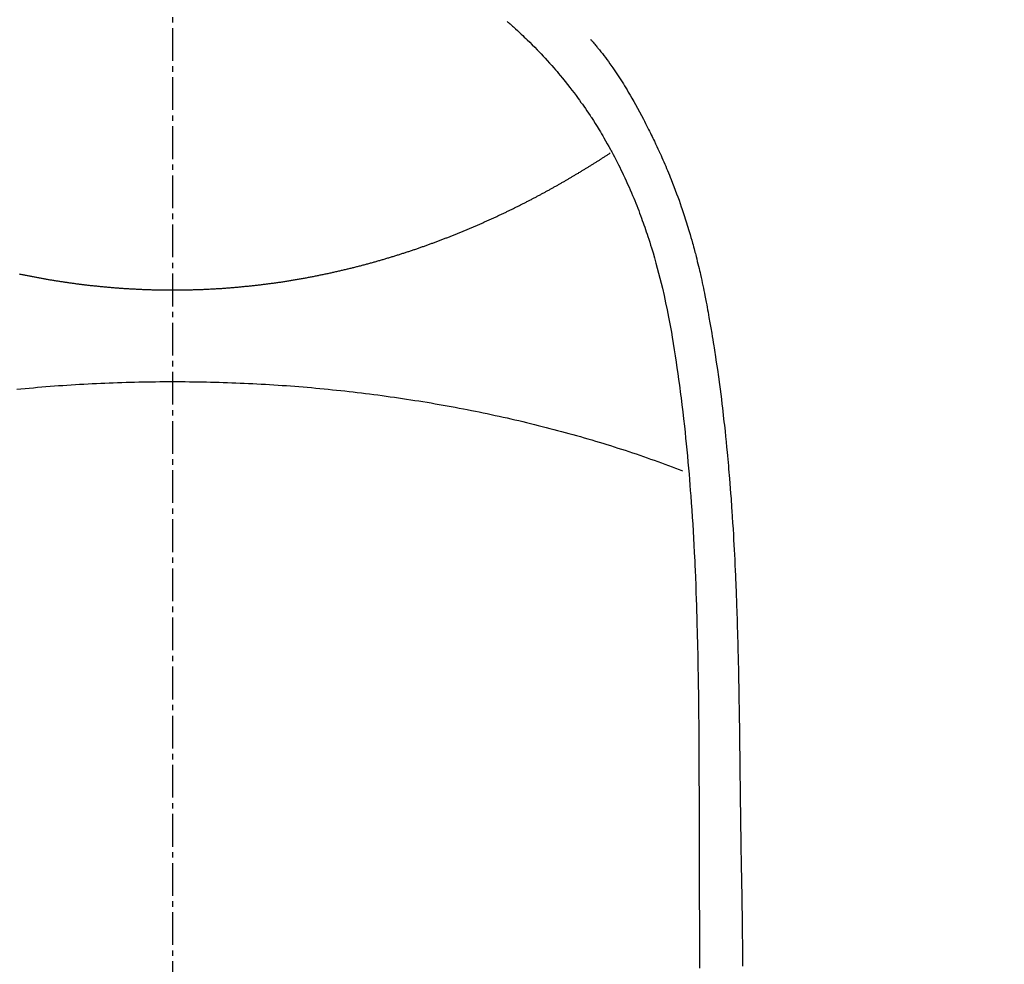
# Model space of a CAD drawing. Units: inches. Extents: x 0 to 26473, y -25 to 8845.
# Drawn here: x 15763 to 15786, y 6889 to 6911 of the extents above; entities that cross this region are included whole.
import ezdxf

# ---------------------------------------------------------------- set-up
doc = ezdxf.new("R2010")
doc.units = ezdxf.units.IN
doc.header["$MEASUREMENT"] = 0
doc.linetypes.add('CENTER2', pattern=[1.125, 0.75, -0.125, 0.125, -0.125])
doc.layers.get('DEFPOINTS').update_dxf_attribs({"color": 146})
doc.layers.add('150-機器', color=8, linetype='Continuous')
doc.layers.add('160-文字', color=254, linetype='Continuous')
doc.styles.add('KH001', font='txt')
doc.dimstyles.new('KH1xx015', dxfattribs={"dimscale": 10, "dimtxt": 3.8, "dimasz": 0.8, "dimexe": 0.3, "dimexo": 1.2, "dimgap": 0.5, "dimtad": 3, "dimdec": 1, "dimdsep": 46, "dimlunit": 6, "dimtxsty": 'KH001', "dimblk": 'DOT', "dimcen": 1, "dimdle": 1, "dimclrd": 256, "dimclre": 256, "dimclrt": 256, "dimadec": 0, "dimazin": 0, "dimtfac": 1, "dimtdec": 1, "dimtix": 1, "dimtmove": 2, "dimatfit": 3, "dimldrblk": 'CLOSEDBLANK', "dimfxl": 1, "dimtolj": 1, "dimtzin": 0, "dimlwd": -1, "dimlwe": -1, "dimarcsym": 0})
doc.dimstyles.new('KH1xx030', dxfattribs={"dimscale": 30, "dimtxt": 2, "dimasz": 0.6, "dimexe": 0.3, "dimexo": 1.2, "dimgap": 0.5, "dimtad": 3, "dimdec": 1, "dimdsep": 46, "dimlunit": 6, "dimtxsty": 'KH001', "dimblk": 'DOT', "dimcen": 1, "dimdle": 1, "dimclrd": 256, "dimclre": 256, "dimclrt": 256, "dimadec": 0, "dimazin": 0, "dimtfac": 1, "dimtdec": 1, "dimtix": 1, "dimtmove": 2, "dimatfit": 3, "dimldrblk": 'CLOSEDBLANK', "dimfxl": 1, "dimtolj": 1, "dimtzin": 0, "dimlwd": -1, "dimlwe": -1, "dimarcsym": 0})

# ---------------------------------------------------------------- blocks, each defined once
blk = doc.blocks.new('_ClosedBlank')
at = {"color": 0, "linetype": 'ByBlock', "lineweight": -2}
for p, q in [((-1, 0.1667), (0, 0)), ((-1, 0.1667), (-1, -0.1667)), ((0, 0), (-1, -0.1667))]:
    blk.add_line(p, q, dxfattribs=at)
blk = doc.blocks.new('_Dot')
at = {"color": 0, "linetype": 'ByBlock', "lineweight": -2}
blk.add_line((-0.5, 0), (-1, 0), dxfattribs=at)
at = {"color": 0, "linetype": 'ByBlock', "const_width": 0.5}
blk.add_lwpolyline([(-0.25, 0, 1), (0.25, 0, 1)], format="xyb", close=True, dxfattribs=at)
blk = doc.blocks.new('*D879')
at = {"layer": 'DEFPOINTS'}
for p, q in [((15466.992, 6985.942), (15466.992, 6684.053)), ((15766.992, 6872.942), (15766.992, 6684.053)), ((15458.992, 6687.053), (15450.992, 6687.053)), ((15466.992, 6687.053), (15766.992, 6687.053)), ((15774.992, 6687.053), (15782.992, 6687.053))]:
    blk.add_line(p, q, dxfattribs=at)
at = {"layer": 'DEFPOINTS', "color": 0}
for p in [(15466.992, 6997.942), (15766.992, 6884.942), (15766.992, 6687.053)]:
    blk.add_point(p, dxfattribs=at)
at = {"layer": 'DEFPOINTS', "linetype": 'ByBlock', "xscale": 8, "yscale": 8, "zscale": 8}
blk.add_blockref('_Dot', (15466.992, 6687.053), dxfattribs=at)
at = {"layer": 'DEFPOINTS', "linetype": 'ByBlock', "xscale": 8, "yscale": 8, "zscale": 8, "rotation": 180}
blk.add_blockref('_Dot', (15766.992, 6687.053), dxfattribs=at)
at = {"layer": 'DEFPOINTS', "insert": (15616.992, 6711.053), "char_height": 38, "attachment_point": 5, "style": 'KH001'}
blk.add_mtext('\\A1;300', dxfattribs=at)
blk = doc.blocks.new('F402_H')
at = {"layer": '150-機器', "color": 161, "linetype": 'CENTER2'}
blk.add_line((0, 136.026), (0, -355.416), dxfattribs=at)
at = {"layer": '150-機器', "color": 13, "linetype": 'Continuous'}
for points in [[(-7.668, -29.198), (-7.683, -29.211), (-7.699, -29.225), (-7.714, -29.239), (-7.73, -29.253), (-7.75, -29.27), (-7.769, -29.288), (-7.789, -29.306), (-7.809, -29.323), (-7.855, -29.364), (-7.9, -29.406), (-7.944, -29.447), (-7.989, -29.489), (-8.023, -29.521), (-8.057, -29.554), (-8.091, -29.586), (-8.124, -29.619), (-8.182, -29.675), (-8.24, -29.732), (-8.296, -29.79), (-8.353, -29.848), (-8.398, -29.895), (-8.443, -29.942), (-8.488, -29.99), (-8.532, -30.038), (-8.584, -30.093), (-8.635, -30.149), (-8.685, -30.206), (-8.735, -30.263), (-8.771, -30.305), (-8.807, -30.347), (-8.842, -30.389), (-8.877, -30.432), (-8.934, -30.5), (-8.991, -30.57), (-9.047, -30.64), (-9.102, -30.71), (-9.149, -30.772), (-9.197, -30.834), (-9.243, -30.896), (-9.289, -30.959), (-9.322, -31.004), (-9.355, -31.05), (-9.387, -31.095), (-9.419, -31.141), (-9.456, -31.194), (-9.492, -31.247), (-9.528, -31.301), (-9.565, -31.354), (-9.572, -31.365), (-9.579, -31.375), (-9.586, -31.386), (-9.594, -31.397), (-9.639, -31.466), (-9.684, -31.537), (-9.728, -31.607), (-9.771, -31.678), (-9.799, -31.724), (-9.827, -31.771), (-9.854, -31.817), (-9.882, -31.864), (-9.92, -31.93), (-9.959, -31.997), (-9.996, -32.064), (-10.033, -32.132), (-10.048, -32.159), (-10.062, -32.186), (-10.077, -32.214), (-10.091, -32.241), (-10.123, -32.301), (-10.154, -32.361), (-10.185, -32.421), (-10.216, -32.481), (-10.244, -32.537), (-10.271, -32.593), (-10.298, -32.649), (-10.325, -32.706), (-10.358, -32.777), (-10.391, -32.849), (-10.424, -32.921), (-10.456, -32.994), (-10.483, -33.056), (-10.51, -33.119), (-10.537, -33.181), (-10.563, -33.244), (-10.587, -33.301), (-10.61, -33.359), (-10.633, -33.416), (-10.656, -33.473), (-10.678, -33.53), (-10.699, -33.587), (-10.72, -33.644), (-10.741, -33.701), (-10.76, -33.753), (-10.779, -33.806), (-10.798, -33.859), (-10.816, -33.911), (-10.834, -33.964), (-10.852, -34.016), (-10.87, -34.068), (-10.887, -34.121), (-10.908, -34.186), (-10.93, -34.252), (-10.95, -34.318), (-10.971, -34.384), (-11.006, -34.5), (-11.04, -34.615), (-11.072, -34.731), (-11.104, -34.848), (-11.135, -34.962), (-11.164, -35.076), (-11.193, -35.19), (-11.22, -35.305), (-11.259, -35.471), (-11.295, -35.639), (-11.33, -35.806), (-11.364, -35.974), (-11.385, -36.088), (-11.406, -36.202), (-11.427, -36.316), (-11.446, -36.43), (-11.47, -36.573), (-11.493, -36.716), (-11.515, -36.859), (-11.536, -37.002), (-11.555, -37.133), (-11.574, -37.264), (-11.592, -37.395), (-11.61, -37.527), (-11.619, -37.599), (-11.629, -37.672), (-11.638, -37.744), (-11.647, -37.817), (-11.667, -37.979), (-11.686, -38.141), (-11.705, -38.302), (-11.724, -38.464), (-11.739, -38.601), (-11.753, -38.738), (-11.767, -38.875), (-11.781, -39.012), (-11.794, -39.15), (-11.806, -39.289), (-11.819, -39.428), (-11.83, -39.566), (-11.841, -39.691), (-11.85, -39.815), (-11.86, -39.94), (-11.869, -40.064), (-11.881, -40.226), (-11.893, -40.387), (-11.904, -40.549), (-11.914, -40.71), (-11.924, -40.872), (-11.933, -41.034), (-11.942, -41.196), (-11.95, -41.358), (-11.955, -41.459), (-11.96, -41.561), (-11.965, -41.663), (-11.97, -41.765), (-11.977, -41.933), (-11.984, -42.101), (-11.99, -42.269), (-11.996, -42.437), (-12, -42.569), (-12.005, -42.701), (-12.009, -42.833), (-12.013, -42.965), (-12.02, -43.222), (-12.026, -43.478), (-12.031, -43.734), (-12.036, -43.991), (-12.039, -44.195), (-12.042, -44.399), (-12.045, -44.603), (-12.048, -44.807), (-12.049, -44.959), (-12.051, -45.111), (-12.052, -45.262), (-12.053, -45.414), (-12.054, -45.633), (-12.055, -45.853), (-12.056, -46.073), (-12.057, -46.292), (-12.057, -46.412), (-12.058, -46.531), (-12.058, -46.65), (-12.059, -46.769), (-12.059, -46.867), (-12.059, -46.966), (-12.059, -47.064), (-12.059, -47.162), (-12.059, -47.291), (-12.059, -47.421), (-12.059, -47.55), (-12.06, -47.679), (-12.06, -47.871), (-12.061, -48.062), (-12.061, -48.254), (-12.062, -48.446), (-12.062, -48.488), (-12.062, -48.531), (-12.062, -48.573), (-12.062, -48.615), (-12.062, -48.882), (-12.064, -49.149), (-12.066, -49.416), (-12.069, -49.684), (-12.07, -49.828), (-12.071, -49.973), (-12.072, -50.117), (-12.072, -50.262), (-12.073, -50.418), (-12.073, -50.573), (-12.073, -50.729), (-12.073, -50.884)], [(-9.571, -29.603), (-9.582, -29.615), (-9.593, -29.628), (-9.604, -29.641), (-9.616, -29.654), (-9.634, -29.675), (-9.652, -29.697), (-9.67, -29.719), (-9.688, -29.74), (-9.703, -29.758), (-9.717, -29.775), (-9.731, -29.792), (-9.745, -29.809), (-9.779, -29.85), (-9.812, -29.892), (-9.845, -29.934), (-9.878, -29.976), (-9.914, -30.023), (-9.95, -30.07), (-9.985, -30.117), (-10.02, -30.165), (-10.085, -30.256), (-10.148, -30.348), (-10.209, -30.44), (-10.27, -30.533), (-10.284, -30.556), (-10.298, -30.578), (-10.313, -30.6), (-10.327, -30.623), (-10.356, -30.671), (-10.384, -30.718), (-10.412, -30.766), (-10.44, -30.815), (-10.481, -30.886), (-10.522, -30.957), (-10.563, -31.028), (-10.603, -31.1), (-10.649, -31.183), (-10.695, -31.267), (-10.74, -31.351), (-10.784, -31.436), (-10.809, -31.484), (-10.834, -31.531), (-10.859, -31.579), (-10.883, -31.627), (-10.904, -31.669), (-10.925, -31.711), (-10.946, -31.753), (-10.967, -31.795), (-10.985, -31.831), (-11.002, -31.867), (-11.019, -31.903), (-11.037, -31.94), (-11.064, -31.999), (-11.092, -32.058), (-11.119, -32.118), (-11.146, -32.177), (-11.151, -32.188), (-11.156, -32.198), (-11.161, -32.209), (-11.166, -32.22), (-11.189, -32.268), (-11.21, -32.317), (-11.232, -32.366), (-11.253, -32.415), (-11.275, -32.465), (-11.296, -32.514), (-11.317, -32.564), (-11.338, -32.614), (-11.359, -32.665), (-11.38, -32.716), (-11.4, -32.767), (-11.421, -32.818), (-11.453, -32.899), (-11.484, -32.98), (-11.516, -33.061), (-11.546, -33.142), (-11.574, -33.216), (-11.601, -33.291), (-11.627, -33.365), (-11.653, -33.44), (-11.668, -33.485), (-11.684, -33.53), (-11.699, -33.575), (-11.714, -33.62), (-11.73, -33.668), (-11.745, -33.716), (-11.761, -33.764), (-11.776, -33.812), (-11.791, -33.861), (-11.806, -33.911), (-11.821, -33.961), (-11.836, -34.011), (-11.855, -34.076), (-11.873, -34.142), (-11.892, -34.207), (-11.91, -34.272), (-11.922, -34.316), (-11.934, -34.359), (-11.946, -34.403), (-11.957, -34.446), (-11.966, -34.479), (-11.975, -34.512), (-11.983, -34.545), (-11.992, -34.579), (-12.006, -34.635), (-12.02, -34.692), (-12.034, -34.748), (-12.048, -34.805), (-12.059, -34.853), (-12.071, -34.901), (-12.082, -34.949), (-12.093, -34.996), (-12.107, -35.059), (-12.121, -35.122), (-12.134, -35.185), (-12.148, -35.248), (-12.16, -35.305), (-12.171, -35.362), (-12.183, -35.419), (-12.195, -35.476), (-12.202, -35.514), (-12.21, -35.552), (-12.217, -35.591), (-12.224, -35.629), (-12.235, -35.686), (-12.246, -35.743), (-12.256, -35.801), (-12.266, -35.858), (-12.288, -35.978), (-12.309, -36.098), (-12.33, -36.218), (-12.35, -36.338), (-12.362, -36.41), (-12.374, -36.481), (-12.385, -36.553), (-12.397, -36.625), (-12.405, -36.676), (-12.413, -36.727), (-12.421, -36.778), (-12.429, -36.829), (-12.455, -36.998), (-12.479, -37.168), (-12.503, -37.339), (-12.527, -37.509), (-12.542, -37.622), (-12.556, -37.736), (-12.571, -37.849), (-12.584, -37.963), (-12.594, -38.046), (-12.604, -38.13), (-12.614, -38.213), (-12.623, -38.297), (-12.631, -38.369), (-12.64, -38.441), (-12.647, -38.513), (-12.655, -38.585), (-12.668, -38.705), (-12.68, -38.825), (-12.692, -38.945), (-12.703, -39.065), (-12.711, -39.143), (-12.718, -39.222), (-12.725, -39.3), (-12.732, -39.379), (-12.738, -39.45), (-12.744, -39.521), (-12.75, -39.593), (-12.756, -39.664), (-12.765, -39.778), (-12.774, -39.892), (-12.783, -40.006), (-12.792, -40.12), (-12.797, -40.192), (-12.802, -40.263), (-12.807, -40.335), (-12.812, -40.407), (-12.821, -40.544), (-12.829, -40.681), (-12.838, -40.818), (-12.846, -40.955), (-12.852, -41.069), (-12.858, -41.183), (-12.865, -41.297), (-12.871, -41.41), (-12.877, -41.531), (-12.882, -41.651), (-12.888, -41.771), (-12.894, -41.891), (-12.897, -41.976), (-12.901, -42.06), (-12.904, -42.145), (-12.907, -42.229), (-12.912, -42.347), (-12.916, -42.466), (-12.92, -42.584), (-12.924, -42.702), (-12.927, -42.78), (-12.93, -42.858), (-12.932, -42.935), (-12.934, -43.013), (-12.937, -43.091), (-12.939, -43.169), (-12.941, -43.247), (-12.943, -43.325), (-12.945, -43.385), (-12.946, -43.445), (-12.948, -43.505), (-12.949, -43.565), (-12.951, -43.612), (-12.952, -43.66), (-12.953, -43.707), (-12.954, -43.754), (-12.956, -43.833), (-12.958, -43.911), (-12.96, -43.989), (-12.961, -44.067), (-12.962, -44.115), (-12.963, -44.162), (-12.964, -44.21), (-12.965, -44.257), (-12.967, -44.328), (-12.968, -44.399), (-12.969, -44.47), (-12.97, -44.541), (-12.972, -44.662), (-12.974, -44.783), (-12.976, -44.903), (-12.978, -45.024), (-12.98, -45.12), (-12.981, -45.216), (-12.983, -45.312), (-12.984, -45.408), (-12.985, -45.503), (-12.987, -45.599), (-12.988, -45.694), (-12.989, -45.79), (-12.99, -45.868), (-12.991, -45.947), (-12.992, -46.025), (-12.993, -46.104), (-12.994, -46.158), (-12.994, -46.212), (-12.995, -46.266), (-12.995, -46.32), (-12.996, -46.398), (-12.997, -46.475), (-12.998, -46.552), (-12.999, -46.63), (-13.002, -46.857), (-13.005, -47.084), (-13.008, -47.311), (-13.011, -47.538), (-13.012, -47.6), (-13.013, -47.661), (-13.013, -47.723), (-13.014, -47.785), (-13.017, -47.988), (-13.02, -48.191), (-13.024, -48.394), (-13.028, -48.597), (-13.031, -48.786), (-13.035, -48.974), (-13.038, -49.162), (-13.041, -49.35), (-13.043, -49.494), (-13.045, -49.638), (-13.047, -49.781), (-13.049, -49.925), (-13.05, -50.008), (-13.05, -50.091), (-13.051, -50.175), (-13.052, -50.258), (-13.054, -50.451), (-13.056, -50.644), (-13.058, -50.838)], [(0, -35.347), (-0.024, -35.347), (-0.048, -35.347), (-0.073, -35.347), (-0.097, -35.347), (-0.121, -35.347), (-0.146, -35.347), (-0.17, -35.347), (-0.194, -35.346), (-0.218, -35.346), (-0.243, -35.346), (-0.267, -35.345), (-0.291, -35.345), (-0.315, -35.344), (-0.338, -35.344), (-0.363, -35.344), (-0.387, -35.343), (-0.411, -35.342), (-0.435, -35.342), (-0.459, -35.341), (-0.483, -35.34), (-0.507, -35.34), (-0.531, -35.339), (-0.555, -35.338), (-0.579, -35.337), (-0.603, -35.337), (-0.627, -35.336), (-0.651, -35.335), (-0.675, -35.334), (-0.699, -35.333), (-0.722, -35.332), (-0.746, -35.331), (-0.77, -35.33), (-0.794, -35.329), (-0.818, -35.327), (-0.842, -35.326), (-0.866, -35.325), (-0.89, -35.324), (-0.913, -35.323), (-0.937, -35.321), (-0.961, -35.32), (-0.985, -35.319), (-1.009, -35.317), (-1.032, -35.316), (-1.056, -35.314), (-1.079, -35.313), (-1.103, -35.311), (-1.126, -35.31), (-1.15, -35.308), (-1.174, -35.306), (-1.197, -35.305), (-1.221, -35.303), (-1.245, -35.301), (-1.268, -35.299), (-1.292, -35.298), (-1.316, -35.296), (-1.339, -35.294), (-1.363, -35.292), (-1.386, -35.29), (-1.41, -35.288), (-1.434, -35.286), (-1.456, -35.284), (-1.48, -35.282), (-1.503, -35.28), (-1.527, -35.278), (-1.55, -35.276), (-1.574, -35.273), (-1.597, -35.271), (-1.621, -35.269), (-1.644, -35.267), (-1.667, -35.264), (-1.691, -35.262), (-1.714, -35.26), (-1.738, -35.257), (-1.761, -35.255), (-1.784, -35.252), (-1.808, -35.25), (-1.831, -35.247), (-1.853, -35.246), (-1.877, -35.243), (-1.9, -35.24), (-1.923, -35.238), (-1.947, -35.235), (-1.97, -35.232), (-1.993, -35.23), (-2.016, -35.227), (-2.039, -35.224), (-2.063, -35.221), (-2.086, -35.218), (-2.109, -35.215), (-2.132, -35.212), (-2.155, -35.209), (-2.179, -35.206), (-2.202, -35.203), (-2.224, -35.2), (-2.247, -35.197), (-2.27, -35.194), (-2.293, -35.191), (-2.316, -35.188), (-2.339, -35.184), (-2.362, -35.181), (-2.385, -35.178), (-2.408, -35.175), (-2.431, -35.171), (-2.454, -35.168), (-2.477, -35.165), (-2.5, -35.161), (-2.523, -35.158), (-2.546, -35.154), (-2.569, -35.151), (-2.591, -35.147), (-2.614, -35.144), (-2.637, -35.14), (-2.66, -35.136), (-2.683, -35.133), (-2.706, -35.129), (-2.728, -35.125), (-2.751, -35.121), (-2.774, -35.118), (-2.797, -35.114), (-2.82, -35.11), (-2.842, -35.106), (-2.865, -35.102), (-2.888, -35.098), (-2.911, -35.094), (-2.934, -35.09), (-2.956, -35.086), (-2.978, -35.082), (-3.001, -35.078), (-3.023, -35.074), (-3.046, -35.07), (-3.069, -35.066), (-3.091, -35.062), (-3.114, -35.057), (-3.137, -35.053), (-3.159, -35.049), (-3.182, -35.045), (-3.205, -35.04), (-3.227, -35.036), (-3.25, -35.031), (-3.272, -35.027), (-3.295, -35.023), (-3.317, -35.018), (-3.34, -35.014), (-3.361, -35.009), (-3.384, -35.004), (-3.406, -35), (-3.429, -34.995), (-3.451, -34.991), (-3.474, -34.986), (-3.496, -34.981), (-3.519, -34.976), (-3.541, -34.972), (-3.564, -34.967), (-3.586, -34.962), (-3.608, -34.957), (-3.631, -34.952), (-3.653, -34.947), (-3.675, -34.942), (-3.697, -34.938), (-3.718, -34.933), (-3.741, -34.928), (-3.763, -34.923), (-3.785, -34.918), (-3.807, -34.912), (-3.829, -34.907), (-3.851, -34.902), (-3.873, -34.897), (-3.895, -34.892), (-3.917, -34.887), (-3.939, -34.882), (-3.96, -34.876), (-3.982, -34.871), (-4.004, -34.867), (-4.026, -34.862), (-4.047, -34.856), (-4.069, -34.851), (-4.091, -34.846), (-4.111, -34.84), (-4.133, -34.835), (-4.155, -34.83), (-4.176, -34.824), (-4.198, -34.819), (-4.219, -34.813), (-4.24, -34.808), (-4.262, -34.802), (-4.283, -34.797), (-4.305, -34.791), (-4.326, -34.786), (-4.347, -34.78), (-4.368, -34.774), (-4.39, -34.769), (-4.411, -34.763), (-4.432, -34.757), (-4.453, -34.752), (-4.473, -34.746), (-4.494, -34.74), (-4.516, -34.734), (-4.537, -34.729), (-4.558, -34.723), (-4.579, -34.717), (-4.6, -34.711), (-4.62, -34.705), (-4.641, -34.7), (-4.662, -34.694), (-4.683, -34.688), (-4.704, -34.682), (-4.725, -34.676), (-4.745, -34.67), (-4.766, -34.664), (-4.787, -34.658), (-4.808, -34.652), (-4.828, -34.646), (-4.848, -34.64), (-4.869, -34.634), (-4.889, -34.627), (-4.91, -34.621), (-4.93, -34.615), (-4.951, -34.609), (-4.971, -34.603), (-4.992, -34.597), (-5.012, -34.59), (-5.032, -34.584), (-5.053, -34.578), (-5.073, -34.572), (-5.093, -34.565), (-5.114, -34.559), (-5.134, -34.553), (-5.154, -34.546), (-5.174, -34.54), (-5.195, -34.534), (-5.215, -34.527), (-5.234, -34.521), (-5.254, -34.514), (-5.274, -34.508), (-5.294, -34.501), (-5.314, -34.495), (-5.334, -34.489), (-5.354, -34.483), (-5.374, -34.476), (-5.394, -34.47), (-5.414, -34.463), (-5.434, -34.456), (-5.454, -34.45), (-5.474, -34.443), (-5.494, -34.437), (-5.513, -34.43), (-5.533, -34.423), (-5.553, -34.417), (-5.573, -34.41), (-5.592, -34.403), (-5.611, -34.396), (-5.631, -34.39), (-5.65, -34.383), (-5.67, -34.376), (-5.69, -34.369), (-5.709, -34.362), (-5.729, -34.355), (-5.748, -34.349), (-5.768, -34.342), (-5.787, -34.335), (-5.807, -34.328), (-5.826, -34.321), (-5.845, -34.314), (-5.865, -34.307), (-5.884, -34.3), (-5.904, -34.293), (-5.923, -34.286), (-5.942, -34.279), (-5.961, -34.272), (-5.98, -34.265), (-5.999, -34.258), (-6.018, -34.251), (-6.037, -34.244), (-6.056, -34.236), (-6.075, -34.229), (-6.095, -34.222), (-6.114, -34.215), (-6.133, -34.208), (-6.152, -34.201), (-6.171, -34.193), (-6.19, -34.186), (-6.209, -34.179), (-6.228, -34.172), (-6.247, -34.164), (-6.266, -34.157), (-6.284, -34.15), (-6.303, -34.142), (-6.322, -34.135), (-6.341, -34.128), (-6.359, -34.12), (-6.378, -34.114), (-6.396, -34.106), (-6.415, -34.099), (-6.434, -34.091), (-6.453, -34.084), (-6.471, -34.077), (-6.49, -34.069), (-6.509, -34.062), (-6.527, -34.054), (-6.546, -34.047), (-6.564, -34.039), (-6.583, -34.031), (-6.601, -34.024), (-6.62, -34.016), (-6.638, -34.009), (-6.657, -34.001), (-6.675, -33.993), (-6.694, -33.986), (-6.712, -33.978), (-6.731, -33.97), (-6.748, -33.963), (-6.766, -33.955), (-6.785, -33.947), (-6.803, -33.94), (-6.821, -33.932), (-6.839, -33.924), (-6.858, -33.916), (-6.876, -33.909), (-6.894, -33.901), (-6.912, -33.893), (-6.93, -33.885), (-6.949, -33.877), (-6.967, -33.869), (-6.985, -33.862), (-7.003, -33.854), (-7.021, -33.846), (-7.039, -33.838), (-7.057, -33.83), (-7.075, -33.822), (-7.093, -33.814), (-7.11, -33.806), (-7.128, -33.798), (-7.146, -33.79), (-7.164, -33.782), (-7.182, -33.774), (-7.2, -33.766), (-7.218, -33.758), (-7.235, -33.75), (-7.253, -33.742), (-7.271, -33.735), (-7.289, -33.727), (-7.307, -33.719), (-7.324, -33.71), (-7.342, -33.702), (-7.36, -33.694), (-7.378, -33.686), (-7.395, -33.678), (-7.413, -33.67), (-7.431, -33.661), (-7.448, -33.653), (-7.466, -33.645), (-7.483, -33.637), (-7.5, -33.628), (-7.518, -33.62), (-7.535, -33.612), (-7.553, -33.604), (-7.57, -33.595), (-7.588, -33.587), (-7.605, -33.579), (-7.623, -33.57), (-7.64, -33.562), (-7.657, -33.554), (-7.675, -33.545), (-7.692, -33.537), (-7.71, -33.528), (-7.727, -33.52), (-7.744, -33.511), (-7.761, -33.503), (-7.779, -33.495), (-7.796, -33.486), (-7.813, -33.478), (-7.83, -33.469), (-7.848, -33.461), (-7.864, -33.452), (-7.881, -33.444), (-7.898, -33.435), (-7.915, -33.427), (-7.932, -33.418), (-7.949, -33.409), (-7.967, -33.401), (-7.984, -33.392), (-8.001, -33.384), (-8.018, -33.375), (-8.035, -33.366), (-8.052, -33.359), (-8.069, -33.35), (-8.085, -33.342), (-8.102, -33.333), (-8.119, -33.324), (-8.136, -33.316), (-8.153, -33.307), (-8.17, -33.298), (-8.187, -33.289), (-8.203, -33.281), (-8.22, -33.272), (-8.237, -33.263), (-8.253, -33.254), (-8.269, -33.246), (-8.286, -33.237), (-8.303, -33.228), (-8.319, -33.219), (-8.336, -33.211), (-8.353, -33.202), (-8.369, -33.193), (-8.386, -33.184), (-8.402, -33.175), (-8.419, -33.166), (-8.435, -33.158), (-8.452, -33.149), (-8.468, -33.14), (-8.485, -33.131), (-8.501, -33.122), (-8.518, -33.113), (-8.534, -33.104), (-8.55, -33.095), (-8.567, -33.086), (-8.583, -33.078), (-8.599, -33.069), (-8.616, -33.06), (-8.631, -33.051), (-8.647, -33.042), (-8.664, -33.033), (-8.68, -33.024), (-8.696, -33.015), (-8.712, -33.006), (-8.728, -32.997), (-8.744, -32.988), (-8.76, -32.98), (-8.777, -32.971), (-8.793, -32.962), (-8.809, -32.953), (-8.825, -32.944), (-8.841, -32.935), (-8.857, -32.926), (-8.873, -32.916), (-8.889, -32.907), (-8.904, -32.898), (-8.92, -32.889), (-8.936, -32.88), (-8.952, -32.871), (-8.968, -32.862), (-8.984, -32.853), (-8.999, -32.844), (-9.014, -32.835), (-9.03, -32.825), (-9.046, -32.816), (-9.061, -32.807), (-9.077, -32.798), (-9.093, -32.789), (-9.109, -32.78), (-9.124, -32.771), (-9.14, -32.761), (-9.155, -32.752), (-9.171, -32.743), (-9.186, -32.734), (-9.202, -32.725), (-9.218, -32.715), (-9.233, -32.706), (-9.249, -32.697), (-9.264, -32.688), (-9.279, -32.678), (-9.295, -32.669), (-9.31, -32.66), (-9.326, -32.651), (-9.341, -32.641), (-9.356, -32.632), (-9.371, -32.623), (-9.386, -32.614), (-9.401, -32.605), (-9.417, -32.596), (-9.432, -32.587), (-9.447, -32.577), (-9.462, -32.568), (-9.478, -32.559), (-9.493, -32.549), (-9.508, -32.54), (-9.523, -32.531), (-9.538, -32.521), (-9.553, -32.512), (-9.568, -32.502), (-9.584, -32.493), (-9.599, -32.484), (-9.614, -32.474), (-9.629, -32.465), (-9.644, -32.456), (-9.659, -32.446), (-9.674, -32.437), (-9.689, -32.427), (-9.704, -32.418), (-9.718, -32.408), (-9.733, -32.399), (-9.748, -32.39), (-9.762, -32.38), (-9.777, -32.371), (-9.792, -32.361), (-9.807, -32.352), (-9.821, -32.342), (-9.836, -32.333), (-9.851, -32.323), (-9.866, -32.314), (-9.88, -32.304), (-9.895, -32.295), (-9.91, -32.285), (-9.925, -32.276), (-9.939, -32.266), (-9.954, -32.257), (-9.969, -32.247), (-9.983, -32.238), (-9.998, -32.229), (-10.012, -32.219), (-10.027, -32.21)], [(3.511, -34.978), (3.491, -34.982), (3.472, -34.986), (3.452, -34.99), (3.433, -34.994), (3.413, -34.999), (3.393, -35.003), (3.373, -35.007), (3.353, -35.011), (3.333, -35.015), (3.313, -35.019), (3.293, -35.023), (3.273, -35.027), (3.253, -35.031), (3.233, -35.035), (3.213, -35.038), (3.193, -35.042), (3.173, -35.046), (3.153, -35.05), (3.133, -35.054), (3.113, -35.058), (3.092, -35.061), (3.072, -35.065), (3.053, -35.069), (3.033, -35.072), (3.013, -35.076), (2.993, -35.08), (2.972, -35.083), (2.952, -35.087), (2.932, -35.091), (2.912, -35.094), (2.892, -35.098), (2.871, -35.101), (2.851, -35.105), (2.831, -35.108), (2.81, -35.112), (2.79, -35.115), (2.77, -35.118), (2.75, -35.122), (2.729, -35.125), (2.709, -35.128), (2.689, -35.132), (2.669, -35.135), (2.649, -35.138), (2.629, -35.141), (2.608, -35.145), (2.588, -35.148), (2.567, -35.151), (2.547, -35.154), (2.527, -35.157), (2.506, -35.16), (2.486, -35.163), (2.465, -35.166), (2.445, -35.169), (2.424, -35.172), (2.404, -35.175), (2.383, -35.178), (2.363, -35.181), (2.342, -35.184), (2.322, -35.187), (2.302, -35.19), (2.282, -35.193), (2.261, -35.195), (2.241, -35.198), (2.22, -35.201), (2.199, -35.204), (2.179, -35.206), (2.158, -35.209), (2.138, -35.212), (2.117, -35.214), (2.096, -35.217), (2.076, -35.219), (2.055, -35.222), (2.034, -35.225), (2.014, -35.227), (1.993, -35.229), (1.972, -35.232), (1.951, -35.234), (1.932, -35.237), (1.911, -35.239), (1.89, -35.242), (1.869, -35.244), (1.849, -35.246), (1.828, -35.247), (1.807, -35.25), (1.786, -35.252), (1.765, -35.254), (1.744, -35.256), (1.723, -35.259), (1.703, -35.261), (1.682, -35.263), (1.661, -35.265), (1.64, -35.267), (1.619, -35.269), (1.598, -35.271), (1.577, -35.273), (1.557, -35.275), (1.536, -35.277), (1.515, -35.279), (1.494, -35.281), (1.473, -35.283), (1.452, -35.284), (1.431, -35.286), (1.41, -35.288), (1.389, -35.29), (1.368, -35.291), (1.347, -35.293), (1.325, -35.295), (1.304, -35.297), (1.283, -35.298), (1.262, -35.3), (1.241, -35.301), (1.22, -35.303), (1.198, -35.304), (1.178, -35.306), (1.157, -35.307), (1.136, -35.309), (1.114, -35.31), (1.093, -35.312), (1.072, -35.313), (1.051, -35.314), (1.029, -35.316), (1.008, -35.317), (0.987, -35.318), (0.965, -35.32), (0.944, -35.321), (0.923, -35.322), (0.901, -35.323), (0.88, -35.324), (0.858, -35.325), (0.837, -35.326), (0.815, -35.327), (0.795, -35.329), (0.774, -35.33), (0.752, -35.33), (0.731, -35.331), (0.709, -35.332), (0.688, -35.333), (0.666, -35.334), (0.645, -35.335), (0.623, -35.336), (0.602, -35.337), (0.58, -35.337), (0.559, -35.338), (0.537, -35.339), (0.516, -35.339), (0.494, -35.34), (0.473, -35.341), (0.451, -35.341), (0.429, -35.342), (0.409, -35.342), (0.387, -35.343), (0.366, -35.343), (0.344, -35.344), (0.323, -35.344), (0.301, -35.345), (0.28, -35.345), (0.258, -35.345), (0.236, -35.346), (0.215, -35.346), (0.193, -35.346), (0.172, -35.347), (0.15, -35.347), (0.129, -35.347), (0.107, -35.347), (0.086, -35.347), (0.064, -35.347), (0.043, -35.347), (0.022, -35.347), (0, -35.347)], [(0, -37.446), (-0.097, -37.446), (-0.194, -37.447), (-0.291, -37.447), (-0.387, -37.448), (-0.484, -37.45), (-0.581, -37.451), (-0.678, -37.453), (-0.774, -37.455), (-0.871, -37.457), (-0.968, -37.459), (-1.065, -37.462), (-1.161, -37.465), (-1.258, -37.468), (-1.355, -37.472), (-1.452, -37.475), (-1.548, -37.479), (-1.644, -37.483), (-1.741, -37.488), (-1.837, -37.493), (-1.934, -37.498), (-2.03, -37.503), (-2.127, -37.508), (-2.223, -37.513), (-2.319, -37.519), (-2.416, -37.526), (-2.512, -37.532), (-2.607, -37.539), (-2.704, -37.546), (-2.8, -37.553), (-2.896, -37.561), (-2.991, -37.569), (-3.087, -37.577), (-3.183, -37.585), (-3.279, -37.594), (-3.374, -37.603), (-3.47, -37.612), (-3.566, -37.621), (-3.661, -37.631), (-3.756, -37.641), (-3.851, -37.651), (-3.947, -37.661), (-4.042, -37.672), (-4.136, -37.683), (-4.231, -37.694), (-4.326, -37.705), (-4.421, -37.717), (-4.515, -37.729), (-4.61, -37.741), (-4.705, -37.753), (-4.799, -37.766), (-4.893, -37.779), (-4.987, -37.792), (-5.081, -37.805), (-5.175, -37.819), (-5.268, -37.833), (-5.362, -37.847), (-5.456, -37.861), (-5.55, -37.876), (-5.642, -37.89), (-5.736, -37.905), (-5.829, -37.92), (-5.922, -37.936), (-6.014, -37.952), (-6.107, -37.968), (-6.2, -37.984), (-6.293, -38.001), (-6.384, -38.018), (-6.477, -38.035), (-6.569, -38.052), (-6.661, -38.07), (-6.752, -38.087), (-6.844, -38.106), (-6.936, -38.124), (-7.027, -38.142), (-7.117, -38.161), (-7.209, -38.18), (-7.3, -38.2), (-7.391, -38.219), (-7.481, -38.239), (-7.571, -38.259), (-7.662, -38.278), (-7.752, -38.299), (-7.842, -38.319), (-7.931, -38.34), (-8.021, -38.362), (-8.11, -38.383), (-8.2, -38.405), (-8.288, -38.427), (-8.377, -38.449), (-8.466, -38.471), (-8.555, -38.494), (-8.642, -38.517), (-8.731, -38.54), (-8.819, -38.563), (-8.907, -38.587), (-8.994, -38.61), (-9.081, -38.634), (-9.168, -38.658), (-9.256, -38.682), (-9.343, -38.707), (-9.428, -38.732), (-9.515, -38.757), (-9.601, -38.782), (-9.688, -38.808), (-9.773, -38.834), (-9.858, -38.86), (-9.944, -38.886), (-10.029, -38.913), (-10.114, -38.94), (-10.198, -38.967), (-10.283, -38.994), (-10.367, -39.02), (-10.452, -39.048), (-10.535, -39.076), (-10.618, -39.104), (-10.702, -39.132), (-10.785, -39.161), (-10.869, -39.19), (-10.95, -39.219), (-11.033, -39.248), (-11.115, -39.278), (-11.198, -39.307), (-11.279, -39.337), (-11.36, -39.367), (-11.442, -39.396), (-11.523, -39.427), (-11.604, -39.458), (-11.684, -39.489)], [(3.57, -37.622), (3.474, -37.612), (3.379, -37.603), (3.283, -37.594), (3.187, -37.586), (3.091, -37.577), (2.996, -37.569), (2.9, -37.561), (2.803, -37.554), (2.707, -37.546), (2.611, -37.539), (2.515, -37.532), (2.418, -37.526), (2.322, -37.52), (2.226, -37.514), (2.13, -37.508), (2.033, -37.503), (1.936, -37.498), (1.84, -37.493), (1.743, -37.488), (1.646, -37.484), (1.55, -37.479), (1.454, -37.475), (1.357, -37.472), (1.259, -37.468), (1.163, -37.465), (1.066, -37.462), (0.969, -37.459), (0.872, -37.457), (0.776, -37.455), (0.679, -37.453), (0.582, -37.451), (0.484, -37.45), (0.388, -37.448), (0.291, -37.447), (0.194, -37.447), (0.097, -37.446), (0, -37.446)]]:
    blk.add_lwpolyline(points, dxfattribs=at)

msp = doc.modelspace()

# ---------------------------------------------------------------- block references
at = {"layer": '150-機器', "xscale": -1}
msp.add_blockref('F402_H', (15766.999, 6940.134), dxfattribs=at)

# ---------------------------------------------------------------- dimensions: what is measured, and where the dimension line sits
at = {"layer": 'DEFPOINTS'}
dim = msp.add_linear_dim(base=(15766.992, 6687.053), p1=(15466.992, 6997.942), p2=(15766.992, 6884.942), dimstyle='KH1xx015', dxfattribs=at)
dim.commit()
dim.dimension.update_dxf_attribs({"geometry": '*D879', "text_midpoint": (15616.992, 6711.053)})

# ---------------------------------------------------------------- leaders
at = {"layer": '160-文字', "annotation_type": 0, "has_hookline": 1, "hookline_direction": 1, "text_width": 1266.091}
msp.add_leader([(15986.992, 6939.942), (15716.967, 5570.252), (15716.367, 5570.252)], dimstyle='KH1xx030', override={"dimgap": 0.5, "dimtad": 1}, dxfattribs=at)
at = {"layer": '160-文字'}
msp.add_leader([(15887.006, 6939.942), (15165.854, 6392.75)], dimstyle='KH1xx030', override={"dimgap": 0.5, "dimtad": 1}, dxfattribs=at)

doc.saveas('drawing.dxf')
